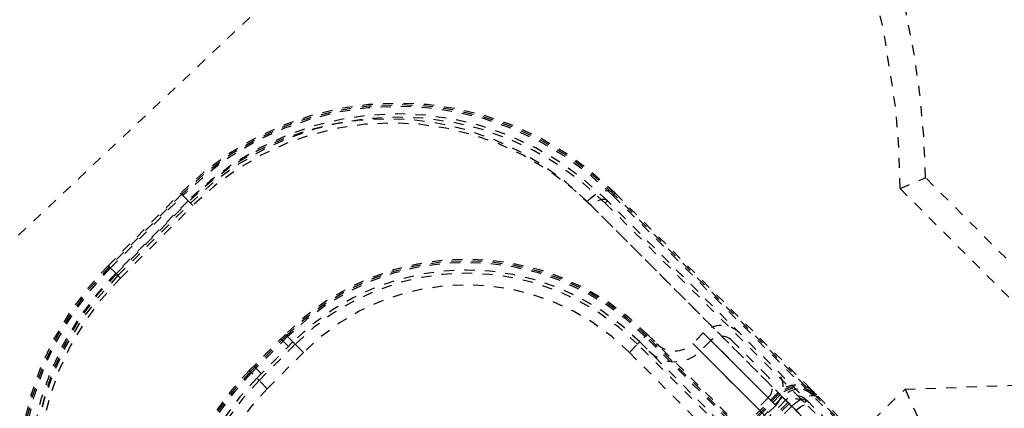
# Model space of a CAD drawing. Extents: x -75 to 315, y -323 to -31.
# Drawn here: x 153 to 163, y -90 to -86 of the extents above; entities that cross this region are included whole.
import ezdxf

# ---------------------------------------------------------------- set-up
doc = ezdxf.new("R2010")
doc.units = 0
doc.header["$LTSCALE"] = 0.4
doc.header["$MEASUREMENT"] = 0
doc.linetypes.add('HIDDEN2', pattern=[0.1875, 0.125, -0.0625])
doc.layers.get('0').update_dxf_attribs({"linetype": 'CONTINUOUS'})
doc.layers.add('HIDDEN', color=6, linetype='HIDDEN2')

msp = doc.modelspace()

# ---------------------------------------------------------------- linework, layer by layer
msp.add_circle((153.9018, -87.9439), 11.5)
at = {"layer": 'HIDDEN'}
for p, q in [((152.9, -88.5088), (174.7857, -67.9336)), ((161.6517, -87.9157), (161.9007, -87.8111)), ((163.5354, -89.4458), (161.9007, -87.8111)), ((161.6517, -87.9157), (163.2681, -89.5321)), ((153.9202, -88.6695), (154.6273, -87.9624)), ((154.6383, -87.9734), (153.9312, -88.6805)), ((153.9423, -88.6916), (154.6494, -87.9845)), ((154.7015, -88.0366), (153.9944, -88.7437)), ((154.0001, -88.7494), (154.7072, -88.0423)), ((154.6383, -87.9734), (154.6273, -87.9624)), ((154.6273, -87.9624), (154.7072, -88.0423)), ((154.6494, -87.9845), (154.6383, -87.9734)), ((154.7236, -88.0587), (154.7015, -88.0366)), ((154.7015, -88.0366), (154.7479, -88.083)), ((158.5963, -88.0423), (160.5946, -90.0406)), ((158.7736, -88.0587), (158.7957, -88.0366)), ((161.0938, -90.3347), (158.7957, -88.0366)), ((158.8478, -87.9845), (158.8589, -87.9734)), ((158.8478, -87.9845), (161.1459, -90.2826)), ((158.8589, -87.9734), (158.8699, -87.9624)), ((161.157, -90.2715), (158.8589, -87.9734)), ((158.8699, -87.9624), (161.168, -90.2605)), ((154.0165, -88.7658), (154.7236, -88.0587)), ((154.0408, -88.7901), (154.7479, -88.083)), ((158.637, -88.083), (160.6353, -90.0812)), ((158.7736, -88.0587), (161.0717, -90.3568)), ((153.9312, -88.6805), (153.9202, -88.6695)), ((153.9202, -88.6695), (154.0001, -88.7494)), ((153.9423, -88.6916), (153.9312, -88.6805)), ((154.0165, -88.7658), (153.9944, -88.7437)), ((153.9944, -88.7437), (154.0408, -88.7901)), ((155.2973, -89.693), (155.6508, -89.3395)), ((155.6619, -89.3505), (155.3083, -89.7041)), ((155.6729, -89.3616), (155.3194, -89.7151)), ((155.6809, -89.4579), (155.6066, -89.3837)), ((155.6619, -89.3505), (155.6508, -89.3395)), ((155.6508, -89.3395), (155.8276, -89.5162)), ((155.6729, -89.3616), (155.6619, -89.3505)), ((159.0096, -89.5162), (159.1864, -89.3395)), ((159.1643, -89.3616), (159.1753, -89.3505)), ((160.4017, -90.599), (159.1643, -89.3616)), ((159.1753, -89.3505), (159.1864, -89.3395)), ((160.4128, -90.588), (159.1753, -89.3505)), ((159.1864, -89.3395), (160.4238, -90.5769)), ((159.7308, -89.3253), (159.6283, -89.4279)), ((160.4379, -90.0324), (159.7308, -89.3253)), ((159.7308, -89.3253), (160.4379, -90.0324)), ((161.7012, -89.8751), (176.4959, -89.3269)), ((155.3715, -89.7673), (155.7251, -89.4137)), ((155.7472, -89.4358), (155.3936, -89.7894)), ((155.7472, -89.4358), (155.7251, -89.4137)), ((155.7251, -89.4137), (155.8276, -89.5162)), ((159.0096, -89.5162), (159.1121, -89.4137)), ((159.09, -89.4358), (159.1121, -89.4137)), ((160.3275, -90.6732), (159.09, -89.4358)), ((159.1121, -89.4137), (160.3496, -90.6512)), ((159.6283, -89.4279), (160.3354, -90.135)), ((160.3354, -90.135), (159.6283, -89.4279)), ((159.8051, -89.3996), (159.7026, -89.5021)), ((160.3637, -89.9582), (159.8051, -89.3996)), ((159.8051, -89.3996), (160.3637, -89.9582)), ((160.0101, -89.3996), (160.3637, -89.7531)), ((155.4741, -89.8698), (155.8276, -89.5162)), ((159.0096, -89.5162), (160.247, -90.7537)), ((159.7026, -89.5021), (160.2612, -90.0607)), ((160.2612, -90.0607), (159.7026, -89.5021)), ((155.3415, -89.6488), (155.4157, -89.7231)), ((155.2973, -89.693), (155.3083, -89.7041)), ((155.4741, -89.8698), (155.2973, -89.693)), ((155.3194, -89.7151), (155.3083, -89.7041)), ((155.3936, -89.7894), (155.3715, -89.7673)), ((155.4741, -89.8698), (155.3715, -89.7673)), ((155.4655, -95.8441), (161.7012, -89.8751)), ((161.7012, -89.8751), (161.867, -90.2401)), ((155.8647, -94.5031), (160.4609, -89.9069)), ((155.8758, -94.5142), (160.472, -89.918)), ((155.8868, -94.5252), (160.483, -89.929)), ((160.5051, -89.9511), (155.9089, -94.5473)), ((160.3637, -89.9582), (160.2612, -90.0607)), ((160.5051, -89.9511), (160.4609, -89.9069)), ((160.4609, -89.9069), (160.472, -89.918)), ((160.472, -89.918), (160.483, -89.929)), ((160.7102, -90.1562), (160.5051, -89.9511)), ((160.8034, -89.918), (160.7924, -89.929)), ((160.8145, -89.9069), (160.8034, -89.918)), ((160.8034, -89.918), (161.157, -90.2715)), ((155.939, -94.5774), (160.5352, -89.9812)), ((155.9611, -94.5995), (160.5573, -90.0033)), ((160.5701, -90.0161), (155.9739, -94.6123)), ((160.5946, -90.0406), (155.9984, -94.6368)), ((160.4379, -90.0324), (160.3354, -90.135)), ((160.5701, -90.0161), (160.5352, -89.9812)), ((160.5352, -89.9812), (160.5573, -90.0033)), ((160.7751, -90.2211), (160.5701, -90.0161)), ((160.5946, -90.0406), (160.7544, -90.2004)), ((160.7402, -89.9812), (160.7181, -90.0033))]:
    msp.add_line(p, q, dxfattribs=at)
at = {"layer": 'HIDDEN', "flags": 128}
for points in [[(158.8699, -87.9624), (158.8476, -87.9469), (158.8194, -87.9388), (158.7863, -87.9383), (158.7497, -87.9457), (158.7108, -87.9604), (158.6713, -87.982), (158.6326, -88.0097), (158.5963, -88.0423)], [(158.7957, -88.0366), (158.7828, -88.0276), (158.7664, -88.0229), (158.7472, -88.0227), (158.7259, -88.0269), (158.7034, -88.0355), (158.6805, -88.048), (158.6581, -88.064), (158.637, -88.083)], [(160.5946, -90.0406), (160.6309, -90.0079), (160.6696, -89.9803), (160.7091, -89.9587), (160.7479, -89.9439), (160.7846, -89.9366), (160.8177, -89.937), (160.8459, -89.9452), (160.8682, -89.9607)], [(160.6353, -90.0812), (160.6563, -90.0623), (160.6788, -90.0463), (160.7017, -90.0338), (160.7242, -90.0252), (160.7455, -90.021), (160.7647, -90.0212), (160.781, -90.0259), (160.794, -90.0349)]]:
    msp.add_lwpolyline(points, dxfattribs=at)
at = {"layer": 'HIDDEN'}
msp.add_circle((153.9018, -87.9439), 9.25, dxfattribs=at)
for centre, radius, start, end in [((153.9018, -87.9439), 8, 0.95137, 269.04863), ((153.9018, -87.9439), 7.75, 0.20868, 269.79132), ((156.7486, -90.0837), 3, 45, 135), ((156.7486, -90.0837), 2.9844, 45, 135), ((156.7486, -90.0837), 2.9688, 45, 135), ((156.7486, -90.0837), 2.895, 45, 135), ((156.6517, -89.9868), 2.75, 45, 135), ((156.7486, -90.0837), 2.8638, 45, 135), ((156.6924, -90.0275), 2.75, 45, 135), ((157.4186, -91.1072), 2.5, 45, 135), ((157.4186, -91.1072), 2.4844, 45, 135), ((156.0415, -90.7908), 3, 135, 225), ((156.0415, -90.7908), 2.9844, 135, 225), ((156.0415, -90.7908), 2.9688, 135, 225), ((157.4186, -91.1072), 2.4688, 45, 135), ((157.4186, -91.1072), 2.395, 45, 135), ((156.0415, -90.7908), 2.895, 135, 225), ((156.0415, -90.7908), 2.8638, 135, 225), ((155.9446, -90.6939), 2.75, 135, 225), ((155.9853, -90.7346), 2.75, 135, 225), ((157.4186, -91.1072), 2.3638, 45, 135), ((157.4186, -91.1072), 2.25, 45, 135), ((157.4186, -91.1072), 2.25, 45, 135), ((159.9076, -89.5021), 0.25, 45, 135), ((159.9076, -89.5021), 0.145, 45, 135), ((153.9018, -87.9439), 9.75, 278.86119, 351.13881), ((159.4515, -89.2511), 0.25, 225, 315), ((153.9018, -87.9439), 9.5, 279.62346, 350.37654), ((159.4515, -89.2511), 0.355, 225, 315), ((160.2612, -89.8557), 0.25, 315, 45), ((157.065, -91.4608), 2.5, 135, 225), ((157.065, -91.4608), 2.4844, 135, 225), ((157.065, -91.4608), 2.4688, 135, 225), ((157.065, -91.4608), 2.395, 135, 225), ((160.2612, -89.8557), 0.145, 315, 45), ((157.065, -91.4608), 2.3638, 135, 225), ((157.065, -91.4608), 2.25, 135, 225), ((157.065, -91.4608), 2.25, 135, 225), ((160.6377, -90.0837), 0.25, 45, 135), ((160.6377, -90.0837), 0.2344, 45, 135), ((160.6377, -90.0837), 0.2188, 45, 135), ((160.682, -90.1073), 0.2359, 49.0697, 138.55994), ((160.6377, -90.0837), 0.145, 45, 135), ((160.6377, -90.0837), 0.1138, 45, 135), ((160.6727, -90.1066), 0.1368, 49.06802, 138.56295)]:
    msp.add_arc(centre, radius, start, end, dxfattribs=at)

doc.saveas('drawing.dxf')
